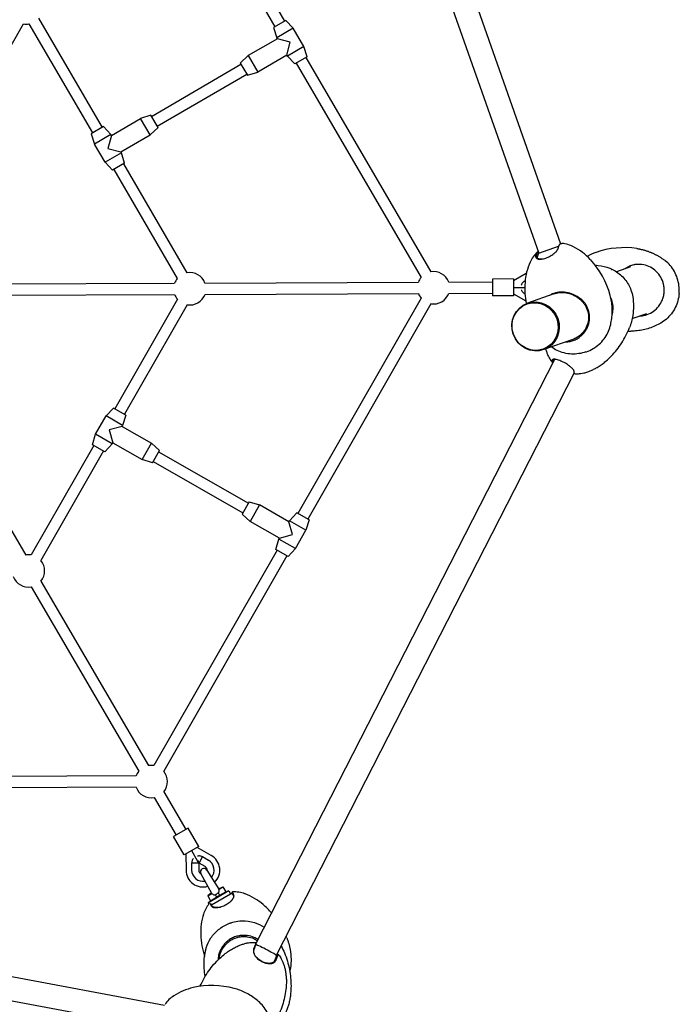
# Model space of a CAD drawing. Units: millimetres. Extents: x -2634 to 2634, y -2880 to 2506.
# Drawn here: x 220 to 1157, y -1015 to 384 of the extents above; entities that cross this region are included whole.
import ezdxf

# ---------------------------------------------------------------- set-up
doc = ezdxf.new("R2010")
doc.units = ezdxf.units.MM
doc.header["$LTSCALE"] = 70
doc.layers.add('SW_Toestellen', color=2, linetype='Continuous')

msp = doc.modelspace()

# ---------------------------------------------------------------- linework, layer by layer
at = {"layer": 'SW_Toestellen'}
for p, q in [((695.3, 899.2), (988.8, 66)), ((667.3, 877.3), (957.8, 52.5)), ((418.9, 687.1), (596.5, 382.5)), ((405.1, 679.1), (582.7, 374.5)), ((61.5, 91.5), (225.5, 378.3)), ((233.2, 378.3), (323.5, 223.4)), ((247, 386.4), (337.4, 231.4)), ((598.2, 383.5), (581, 373.5)), ((598.2, 383.5), (608.8, 372.3)), ((581, 373.5), (585.5, 358.7)), ((608.8, 372.3), (585.5, 358.7)), ((623.9, 346.4), (608.8, 372.3)), ((586.3, 357.4), (544.8, 333.3)), ((586.3, 357.4), (585.5, 358.7)), ((604.7, 352.6), (586.3, 357.4)), ((599.9, 334.1), (604.7, 352.6)), ((623.9, 346.4), (600.6, 332.8)), ((628.5, 331.7), (623.9, 346.4)), ((533.6, 322.7), (544.8, 333.3)), ((533.6, 322.7), (543.7, 305.4)), ((544.8, 333.3), (558.4, 309.9)), ((599.9, 334.1), (558.4, 309.9)), ((600.6, 332.8), (599.9, 334.1)), ((611.2, 321.6), (600.6, 332.8)), ((628.5, 331.7), (611.2, 321.6)), ((612.9, 322.6), (790.5, 18)), ((626.7, 330.7), (804.3, 26.1)), ((407.6, 246.9), (534.6, 321)), ((543.7, 305.4), (558.4, 309.9)), ((415.7, 233.1), (542.7, 307.1)), ((350.4, 219.9), (391.9, 244.1)), ((406.6, 248.6), (391.9, 244.1)), ((405.5, 220.8), (391.9, 244.1)), ((416.7, 231.4), (406.6, 248.6)), ((339.1, 232.4), (321.8, 222.4)), ((339.1, 232.4), (349.7, 221.2)), ((416.7, 231.4), (405.5, 220.8)), ((321.8, 222.4), (326.3, 207.6)), ((349.7, 221.2), (326.3, 207.6)), ((350.4, 219.9), (345.6, 201.5)), ((350.4, 219.9), (349.7, 221.2)), ((364, 196.6), (405.5, 220.8)), ((341.4, 181.7), (326.3, 207.6)), ((345.6, 201.5), (364, 196.6)), ((364.8, 195.3), (364, 196.6)), ((364.8, 195.3), (341.4, 181.7)), ((369.3, 180.6), (364.8, 195.3)), ((352, 170.5), (341.4, 181.7)), ((369.3, 180.6), (352, 170.5)), ((353.8, 171.5), (444.1, 16.6)), ((367.6, 179.6), (457.9, 24.6)), ((957.8, 52.5), (985.8, 62.4)), ((986.6, 63.8), (987.2, 64.7)), ((1088, 33.1), (1068.2, 26.1)), ((921.9, 15.9), (891.9, 15.8)), ((891.9, 15.8), (892, -8.2)), ((921.9, 15.9), (922, -8.1)), ((940, 23.7), (922, 13.2)), ((110, 8.5), (440.3, 9.9)), ((483.4, 10.1), (786.7, 11.4)), ((829.8, 11.5), (892, 11.8)), ((922, 3.9), (937.9, 4)), ((938.4, 13.5), (937.5, 13)), ((938.2, 11.8), (937.5, 13)), ((110, -7.5), (440.3, -6.1)), ((444.2, -12.8), (355.2, -168.5)), ((483.5, -5.9), (786.8, -4.6)), ((790.6, -11.3), (615.6, -317.4)), ((829.9, -4.5), (892, -4.2)), ((922, -8.1), (892, -8.2)), ((922, -5.3), (939.2, -15.1)), ((938.1, -4.2), (937.6, -5)), ((937.6, -5), (938.1, -5.3)), ((979.2, -5.2), (941.6, -18.5)), ((1157.2, -4.6), (1157.2, -3.6)), ((458.1, -20.7), (369.1, -176.4)), ((804.5, -19.2), (629.5, -325.3)), ((941.8, -19.5), (941.3, -19.6)), ((1090.5, -40.2), (1111.2, -32.9)), ((1006.3, -69.9), (964.8, -84.5)), ((964.4, -83.6), (963.8, -83.8)), ((62.3, -91), (228.7, -376.4)), ((1024.6, -87.8), (1025.6, -87.5)), ((556, -928), (980.5, -98.2)), ((978.1, -102.7), (978, -102.7)), ((585, -945.2), (1008.2, -117.9)), ((1008.4, -118.1), (1007.8, -117.1)), ((353.5, -167.5), (343, -178.8)), ((370.8, -177.4), (353.5, -167.5)), ((328.1, -204.8), (343, -178.8)), ((366.4, -192.2), (343, -178.8)), ((370.8, -177.4), (366.4, -192.2)), ((365.7, -193.5), (347.3, -198.5)), ((365.7, -193.5), (366.4, -192.2)), ((365.7, -193.5), (407.4, -217.3)), ((323.7, -219.6), (328.1, -204.8)), ((351.5, -218.2), (328.1, -204.8)), ((347.3, -198.5), (352.3, -216.9)), ((325.4, -220.6), (236.4, -376.3)), ((341.1, -229.5), (323.7, -219.6)), ((341.1, -229.5), (351.5, -218.2)), ((351.5, -218.2), (352.3, -216.9)), ((352.3, -216.9), (394, -240.8)), ((394, -240.8), (407.4, -217.3)), ((418.6, -227.8), (407.4, -217.3)), ((339.3, -228.5), (250.3, -384.3)), ((408.7, -245.2), (418.6, -227.8)), ((417.6, -229.5), (545.3, -302.5)), ((408.7, -245.2), (394, -240.8)), ((409.7, -243.4), (537.3, -316.4)), ((546.3, -300.8), (536.3, -318.1)), ((546.3, -300.8), (561, -305.2)), ((561, -305.2), (547.6, -328.6)), ((602.7, -329), (561, -305.2)), ((536.3, -318.1), (547.6, -328.6)), ((613.9, -316.4), (603.4, -327.7)), ((631.3, -326.3), (613.9, -316.4)), ((589.3, -352.4), (547.6, -328.6)), ((602.7, -329), (603.4, -327.7)), ((607.7, -347.4), (602.7, -329)), ((626.9, -341.1), (603.4, -327.7)), ((631.3, -326.3), (626.9, -341.1)), ((589.3, -352.4), (607.7, -347.4)), ((612, -367.1), (626.9, -341.1)), ((584.1, -368.5), (588.5, -353.7)), ((588.5, -353.7), (589.3, -352.4)), ((612, -367.1), (588.5, -353.7)), ((585.9, -369.5), (410.9, -675.6)), ((599.8, -377.4), (424.8, -683.5)), ((601.5, -378.4), (584.1, -368.5)), ((601.5, -378.4), (612, -367.1)), ((250.4, -413.6), (403.2, -675.6)), ((236.6, -421.7), (389.4, -683.7)), ((385.5, -690.4), (32.9, -691.9)), ((385.6, -706.4), (33, -707.9)), ((424.9, -712.9), (456.2, -766.6)), ((411.1, -720.9), (442.4, -774.6)), ((459.7, -764.5), (438.9, -776.6)), ((474.8, -790.5), (459.7, -764.5)), ((454, -802.5), (438.9, -776.6)), ((474.8, -790.5), (454, -802.5)), ((464.4, -796.5), (472.5, -810.3)), ((492.4, -803.3), (472.4, -791.9)), ((456.4, -801.2), (456.5, -824.3)), ((472.5, -810.3), (472.5, -811)), ((473, -810.7), (472.5, -810.3)), ((472.5, -811), (474.5, -814.5)), ((473, -810.7), (475.1, -814.1)), ((475.1, -814.1), (480, -805.4)), ((488.5, -810.3), (480, -805.4)), ((474.5, -814.5), (464.5, -814.5)), ((464.5, -814.5), (464.5, -824.2)), ((474.5, -814.5), (474.5, -824.2)), ((483.5, -818.9), (475.1, -814.1)), ((486.3, -824.1), (503.1, -851.3)), ((493.1, -857.2), (477.6, -829.2)), ((488.3, -870), (516.6, -853.5)), ((502.6, -850.6), (508.9, -848.1)), ((503.1, -851.5), (508.9, -848.1)), ((508.9, -848.1), (513, -855)), ((516.6, -853.5), (517.2, -853.7)), ((426.1, -1016.5), (-433.4, -855.8)), ((492.7, -856.4), (487.3, -860.7)), ((487.3, -860.7), (493.2, -857.3)), ((487.3, -860.7), (491.4, -867.6)), ((517.2, -853.7), (488.1, -870.6)), ((491.4, -867.6), (499.9, -862.6)), ((492.8, -873.6), (519.7, -857.9)), ((498.5, -864), (498.3, -863.6)), ((499.6, -858.4), (501, -857.6)), ((501.3, -861.8), (499.9, -862.6)), ((501.3, -861.8), (503, -860.8)), ((504.5, -859.9), (503, -860.8)), ((504.5, -859.9), (513, -855)), ((506.3, -859.5), (506.1, -859)), ((517.2, -853.7), (519.7, -857.9)), ((521.8, -856.2), (522.4, -855.2)), ((488.3, -870), (488.1, -870.6)), ((488.1, -870.6), (489.1, -872.3)), ((431.1, -1051.8), (-437.2, -889.4)), ((555.5, -927.1), (556, -928.2)), ((504, -948.1), (503.6, -950.3)), ((585.9, -943.4), (587, -943.3))]:
    msp.add_line(p, q, dxfattribs=at)
for centre, radius, start, end in [((229.2, 401), 23, 260.5985, 279.8897), ((987.1, 22), 44.5, 63.0664, 85.5581), ((969.1, -13.4), 84.2, 42.7084, 63.0664), ((1079.4, -61.8), 122.3, 81.6622, 109.2543), ((986, 21.6), 44.5, 133.2536, 155.7453), ((985.1, 26), 38, 135.7282, 136.9062), ((1066.8, -25.9), 84.2, 109.2489, 118.5258), ((941.2, -39.3), 122.3, 15.1217, 42.7138), ((1022.2, 5.3), 84.2, 155.7453, 176.1034), ((461.9, 2), 23, 140.5985, 159.8897), ((461.9, 2), 23, 20.5985, 99.8897), ((808.3, 3.4), 23, 140.5985, 159.8897), ((808.3, 3.4), 23, 20.5985, 99.8897), ((1060.2, 2.7), 122.3, 176.098, 190.2651), ((461.9, 2), 23, 200.5985, 219.8897), ((461.9, 2), 23, 260.5985, 339.8897), ((808.3, 3.4), 23, 200.5985, 219.8897), ((808.3, 3.4), 23, 260.5985, 339.8897), ((1156.7, -3.6), 0.5, 355.9464, 356.4617), ((1156.7, -4.6), 0.5, 355.4311, 355.9464), ((1088.3, 64), 122.3, 268.2626, 270.2306), ((1024.5, -87.3), 0.5, 288.8906, 289.4059), ((1025.4, -87), 0.5, 289.4059, 289.9211), ((232.6, -399), 23, 80.5985, 99.8897), ((232.6, -399), 23, 320.5985, 39.8897), ((232.6, -399), 23, 200.5985, 279.8897), ((407.1, -698.3), 23, 140.5985, 159.8897), ((407.1, -698.3), 23, 80.5985, 99.8897), ((407.1, -698.3), 23, 320.5985, 39.8897), ((407.1, -698.3), 23, 200.5985, 279.8897), ((480.5, -824.1), 16, 319.602, 60.2441), ((480.5, -824.1), 24, 313.516, 60.2441), ((480.5, -824.1), 24, 180.2441, 286.9722), ((480.5, -824.1), 16, 180.2441, 280.8863), ((480.5, -824.1), 6, 180.2441, 243.6436), ((482, -826.7), 5, 120.2441, 208.8142), ((482, -826.7), 5, 31.674, 120.2441), ((480.5, -824.1), 6, 356.8446, 60.2441), ((522.3, -895.9), 38, 89.624, 93.9217), ((524.8, -899.6), 44.5, 69.607, 93.1345), ((511, -936.8), 84.2, 49.2489, 69.607), ((523.7, -900.2), 44.5, 141.1885, 162.2858), ((486.2, -965.7), 122.3, 41.3214, 49.2543), ((561.6, -912.2), 84.2, 162.2858, 182.6439), ((599.6, -910.5), 122.3, 182.6385, 197.3178), ((486.2, -965.7), 122.3, 21.6622, 22.8537), ((554.5, -967.8), 38, 36.4096, 36.6472), ((485.1, -1073.3), 84.2, 102.7084, 123.0664), ((493.5, -1110.5), 122.3, 75.1217, 102.7138), ((463.4, -1040.1), 44.5, 123.0664, 145.5581)]:
    msp.add_arc(centre, radius, start, end, dxfattribs=at)
for centre, major_axis, ratio, start_param, end_param in [((969.8, 20.6), (-11.3, 32.1), 0.278977, 0.14422, 0.523599), ((970.8, 52.2), (-14.8, -8.1), 0.480149, 5.959528, 6.120712), ((953.1, -51.5), (-11.3, 32.1), 0.96012, 3.141593, 6.283185), ((1033.5, -27.9), (53.2, -25.3), 0.155016, 0.011755, 0.011855), ((994.8, -70.5), (-15.4, -30.4), 0.152237, 5.952683, 6.212344), ((527.6, -920.9), (-42.2, -13.9), 0.012795, 6.27463, 6.27616), ((570, -937.5), (15, -7.7), 0.032544, 0.065866, 2.832027), ((569.5, -975.5), (15.6, 30.3), 0.063523, 5.551088, 6.25169), ((540.5, -960.2), (55.9, 18.4), 0.012795, 0.000959, 0.000967), ((528.8, -1016.3), (-52, 27.6), 0.207776, 0.015913, 0.016049)]:
    msp.add_ellipse(centre, major_axis=major_axis, ratio=ratio, start_param=start_param, end_param=end_param, dxfattribs=at)
for centre, major_axis, ratio in [((953.2, -51.5), (-11.6, 33), 0.960298), ((952.5, -51.7), (11.3, -32.1), 0.96012)]:
    msp.add_ellipse(centre, major_axis=major_axis, ratio=ratio, dxfattribs=at)
for points, knots in [([(978.9, 51.7), (979.2, 51.9), (979.5, 52.1), (980.4, 52.8), (980.9, 53.3), (982, 54.3), (982.5, 54.8), (983.3, 55.9), (983.7, 56.4), (984.4, 57.4), (984.7, 57.9), (985.2, 58.8), (985.4, 59.3), (985.6, 60), (985.6, 60.2), (985.6, 60.4)], [-5.202601, -5.202601, -5.202601, -5.202601, -5.091104, -5.091104, -4.837543, -4.837543, -4.583982, -4.583982, -4.330421, -4.330421, -4.07686, -4.07686, -3.823299, -3.823299, -3.70203, -3.70203, -3.70203, -3.70203]), ([(985, 59.5), (985, 59.3), (984.9, 59.1), (984.7, 58.5), (984.6, 58.1), (984.1, 57.2), (983.8, 56.7), (983.2, 55.8), (982.8, 55.3), (982.4, 54.8), (982.3, 54.7), (982.3, 54.6)], [3.7020304, 3.7020304, 3.7020304, 3.7020304, 3.8232987, 3.8232987, 4.0768598, 4.0768598, 4.3304209, 4.3304209, 4.5839819, 4.5839819, 4.6143284, 4.6143284, 4.6143284, 4.6143284]), ([(986.6, 63.8), (986.4, 63.5), (986.2, 63.2), (985.7, 62.3), (985.5, 61.6), (985.2, 60.4), (985.1, 59.9), (985, 59.5)], [2.604831, 2.604831, 2.604831, 2.604831, 2.895862, 2.895862, 3.44584, 3.44584, 3.70203, 3.70203, 3.70203, 3.70203]), ([(985.6, 60.4), (985.7, 60.8), (985.8, 61.2), (986.1, 62.4), (986.4, 63.2), (987, 64.4), (987.4, 64.9), (988.2, 65.7), (988.6, 66), (989.6, 66.3), (990.1, 66.4), (990.6, 66.3)], [-3.70203, -3.70203, -3.70203, -3.70203, -3.44584, -3.44584, -2.895862, -2.895862, -2.345883, -2.345883, -1.795904, -1.795904, -1.299756, -1.299756, -1.299756, -1.299756]), ([(953.3, 49), (953.3, 48.8), (953.2, 48.6), (953.2, 48.1), (953.2, 47.8), (953.3, 47.1), (953.4, 46.8), (953.7, 46.3), (953.9, 46), (954.3, 45.5), (954.5, 45.3), (955.1, 44.9), (955.5, 44.8), (956.2, 44.5), (956.6, 44.4), (957.2, 44.2), (957.4, 44.2), (957.6, 44.1)], [-9.229289, -9.229289, -9.229289, -9.229289, -9.126094, -9.126094, -8.910391, -8.910391, -8.694689, -8.694689, -8.478987, -8.478987, -8.263285, -8.263285, -8.047583, -8.047583, -7.831881, -7.831881, -7.728719, -7.728719, -7.728719, -7.728719]), ([(957, 54.8), (956.9, 54.8), (956.8, 54.8), (956.3, 54.6), (955.8, 54.3), (955, 53.5), (954.7, 53), (954, 51.8), (953.8, 51.1), (953.5, 49.8), (953.4, 49.4), (953.3, 49)], [-11.225912, -11.225912, -11.225912, -11.225912, -11.119586, -11.119586, -10.576126, -10.576126, -10.032665, -10.032665, -9.489205, -9.489205, -9.229289, -9.229289, -9.229289, -9.229289]), ([(958.6, 44.2), (958.4, 44.3), (958.2, 44.3), (957.6, 44.4), (957.2, 44.6), (956.5, 44.8), (956.2, 45), (955.7, 45.3), (955.4, 45.5), (955, 46), (954.8, 46.2), (954.6, 46.8), (954.5, 47), (954.4, 47.6), (954.4, 48), (954.4, 48.4), (954.4, 48.6), (954.5, 48.8)], [7.728719, 7.728719, 7.728719, 7.728719, 7.831881, 7.831881, 8.047583, 8.047583, 8.263285, 8.263285, 8.478987, 8.478987, 8.694689, 8.694689, 8.910391, 8.910391, 9.126094, 9.126094, 9.229289, 9.229289, 9.229289, 9.229289]), ([(954.5, 48.8), (954.6, 49.2), (954.6, 49.6), (955, 50.8), (955.2, 51.5), (955.8, 52.7), (956.2, 53.2), (956.8, 53.8), (957, 54), (957.3, 54.2)], [9.229289, 9.229289, 9.229289, 9.229289, 9.489205, 9.489205, 10.032665, 10.032665, 10.576126, 10.576126, 10.879711, 10.879711, 10.879711, 10.879711]), ([(957.6, 44.1), (958, 44.1), (958.4, 44.1), (959.6, 44), (960.5, 44), (962.5, 44.3), (963.5, 44.5), (965.7, 45), (966.8, 45.3), (969, 46.1), (970.1, 46.6), (972.3, 47.6), (973.4, 48.1), (975.6, 49.3), (976.6, 50), (978, 51), (978.5, 51.3), (978.9, 51.7)], [-7.728719, -7.728719, -7.728719, -7.728719, -7.555043, -7.555043, -7.191915, -7.191915, -6.828786, -6.828786, -6.465657, -6.465657, -6.102528, -6.102528, -5.7394, -5.7394, -5.376271, -5.376271, -5.202601, -5.202601, -5.202601, -5.202601]), ([(962.1, 44.2), (961.3, 44.1), (960.4, 44.1), (959.3, 44.2), (958.9, 44.2), (958.6, 44.2)], [7.2045368, 7.2045368, 7.2045368, 7.2045368, 7.5550433, 7.5550433, 7.7287188, 7.7287188, 7.7287188, 7.7287188]), ([(1037.9, 35.5), (1039.3, 35.5), (1040.7, 35.4), (1047.8, 34.8), (1053.4, 33.4), (1061.3, 30.1), (1063.9, 28.8), (1071.6, 24.1), (1076.2, 20), (1083.8, 10.9), (1086.8, 5.7), (1089.9, -2.9), (1090.8, -6.1), (1091.3, -9.4)], [2.761423, 2.761423, 2.761423, 2.761423, 3.182473, 3.182473, 4.881912, 4.881912, 5.757549, 5.757549, 7.565006, 7.565006, 9.31968, 9.31968, 10.304328, 10.304328, 10.304328, 10.304328]), ([(1060.5, 29.6), (1060.5, 29.6), (1060.5, 29.6), (1060.5, 29.6), (1060.5, 29.6), (1060.5, 29.6), (1060.6, 29.6), (1060.6, 29.5), (1060.6, 29.5), (1060.7, 29.5), (1060.7, 29.5), (1060.8, 29.5), (1060.8, 29.4), (1060.9, 29.4), (1060.9, 29.4), (1061, 29.4), (1061, 29.4), (1061, 29.3), (1061, 29.3), (1061.1, 29.3), (1061.1, 29.3), (1061.1, 29.3), (1061.1, 29.3), (1061.1, 29.3)], [0.702302, 0.702302, 0.702302, 0.702302, 0.7969, 0.7969, 0.9347, 0.9347, 1.112921, 1.112921, 1.333602, 1.333602, 1.586558, 1.586558, 1.855761, 1.855761, 2.125224, 2.125224, 2.377372, 2.377372, 2.590003, 2.590003, 2.746942, 2.746942, 2.748724, 2.748724, 2.748724, 2.748724]), ([(1095.5, 36.5), (1095.4, 36.5), (1095, 36.4), (1093.8, 36.2), (1093.3, 36.1), (1091.6, 35.8), (1090.6, 35.5), (1087.2, 34.3), (1085, 33.2), (1082.9, 31.9)], [0, 0, 0, 0, 0.046255, 0.046255, 0.0898894, 0.0898894, 0.1749328, 0.1749328, 0.3677487, 0.3677487, 0.3677487, 0.3677487]), ([(1135, 8.6), (1134.6, 10.3), (1134, 12), (1132.1, 16.9), (1130.4, 19.9), (1126.1, 25.4), (1123.6, 27.8), (1118, 31.8), (1115, 33.4), (1108.5, 35.7), (1105.2, 36.4), (1100.1, 36.7), (1098.5, 36.7), (1096.4, 36.6), (1095.9, 36.5), (1095.5, 36.5)], [-5.299457, -5.299457, -5.299457, -5.299457, -4.772133, -4.772133, -3.753216, -3.753216, -2.7343, -2.7343, -1.715383, -1.715383, -0.696466, -0.696466, -0.187008, -0.187008, -0.058698, -0.058698, -0.058698, -0.058698]), ([(1157.2, -3.6), (1157.4, -0.2), (1157.3, 3.2), (1156.5, 10.1), (1155.7, 13.6), (1153.5, 20.3), (1152.1, 23.6), (1148.7, 29.7), (1146.7, 32.5), (1142.3, 37.6), (1139.9, 39.9), (1137.4, 41.9)], [0, 0, 0, 0, 0.1980177, 0.1980177, 0.3960353, 0.3960353, 0.594053, 0.594053, 0.7920707, 0.7920707, 0.9900883, 0.9900883, 0.9900883, 0.9900883]), ([(937.5, 13), (936.8, 12.5), (936.1, 12), (935, 10.9), (934.6, 10.4), (933.8, 9.3), (933.5, 8.8), (933.2, 8), (933, 7.6), (932.9, 7.3)], [-1.5975123, -1.5975123, -1.5975123, -1.5975123, -1.3404614, -1.3404614, -1.1478896, -1.1478896, -0.9553177, -0.9553177, -0.8186721, -0.8186721, -0.8186721, -0.8186721]), ([(933, 0.6), (933.1, 0.3), (933.2, 0), (933.6, -0.8), (933.9, -1.4), (934.6, -2.5), (935.1, -3), (936.1, -4), (936.8, -4.6), (937.6, -5)], [5.0569218, 5.0569218, 5.0569218, 5.0569218, 5.1935674, 5.1935674, 5.3861392, 5.3861392, 5.5787111, 5.5787111, 5.835762, 5.835762, 5.835762, 5.835762]), ([(1133.4, -13.5), (1133.6, -13), (1133.8, -12.5), (1134.3, -11), (1134.6, -10), (1135.2, -7.9), (1135.4, -6.9), (1135.7, -4.7), (1135.8, -3.7), (1136, -1.5), (1136, -0.4), (1136, 1.7), (1135.9, 2.8), (1135.7, 4.9), (1135.5, 6), (1135.2, 7.6), (1135.1, 8.1), (1135, 8.6)], [-7.50242, -7.50242, -7.50242, -7.50242, -7.350966, -7.350966, -7.03429, -7.03429, -6.717614, -6.717614, -6.400938, -6.400938, -6.084263, -6.084263, -5.767587, -5.767587, -5.450911, -5.450911, -5.299457, -5.299457, -5.299457, -5.299457]), ([(1014, -10.3), (1011.8, -8.6), (1009.3, -7.2), (1003.6, -4.7), (1000.2, -3.7), (993.3, -2.6), (989.8, -2.5), (983.1, -3.3), (979.8, -4.1), (975.4, -6), (974.1, -6.7), (972.8, -7.5)], [-8.721891, -8.721891, -8.721891, -8.721891, -7.884223, -7.884223, -6.84386, -6.84386, -5.820489, -5.820489, -4.802073, -4.802073, -4.328367, -4.328367, -4.328367, -4.328367]), ([(979.2, -5.2), (981.6, -4.4), (984.1, -3.8), (989.9, -3.1), (993.3, -3.2), (1000, -4.3), (1003.3, -5.3), (1008.8, -7.7), (1011.1, -9.1), (1013.3, -10.6)], [5.024499, 5.024499, 5.024499, 5.024499, 5.820489, 5.820489, 6.84386, 6.84386, 7.884223, 7.884223, 8.686044, 8.686044, 8.686044, 8.686044]), ([(1013.3, -10.6), (1016.2, -12.6), (1018.7, -14.8), (1021.8, -18.6), (1022.7, -19.9), (1024.4, -22.7), (1025.1, -24.1), (1027.1, -28.6), (1027.9, -31.8), (1028.6, -38.2), (1028.5, -41.5), (1027.3, -47.8), (1026.2, -50.9), (1023.2, -56.7), (1021.3, -59.3), (1017.9, -62.9), (1016.7, -64), (1015.3, -65)], [-1.339464, -1.339464, -1.339464, -1.339464, -0.32245, -0.32245, 0.187008, 0.187008, 0.696466, 0.696466, 1.715383, 1.715383, 2.7343, 2.7343, 3.753216, 3.753216, 4.772133, 4.772133, 5.299457, 5.299457, 5.299457, 5.299457]), ([(1024.2, -19.7), (1024.1, -19.6), (1023.9, -19.3), (1023.2, -18.3), (1022.8, -17.8), (1021.7, -16.5), (1021, -15.7), (1018.3, -13.1), (1016.3, -11.6), (1014, -10.3)], [0, 0, 0, 0, 0.046255, 0.046255, 0.0898894, 0.0898894, 0.1749328, 0.1749328, 0.3677487, 0.3677487, 0.3677487, 0.3677487]), ([(1059.4, -51.1), (1060.1, -48.3), (1060.7, -45.4), (1061.6, -39.5), (1061.9, -36.5), (1062.2, -30.6), (1062.2, -27.6), (1061.8, -21.7), (1061.5, -18.8), (1060.6, -13), (1060, -10.2), (1059.2, -7.4)], [0, 0, 0, 0, 0.2, 0.2, 0.4, 0.4, 0.6, 0.6, 0.8, 0.8, 1, 1, 1, 1]), ([(1061.9, -35.6), (1062.7, -32.8), (1063.2, -30), (1063.5, -24.1), (1063.3, -21), (1062.1, -15.2), (1061.1, -12.4), (1059.8, -9.8)], [-11.426963, -11.426963, -11.426963, -11.426963, -10.572921, -10.572921, -9.680816, -9.680816, -8.813035, -8.813035, -8.813035, -8.813035]), ([(1091.3, -9.4), (1092.7, -18.2), (1092.7, -27.3), (1090.4, -41.9), (1088.8, -47.6), (1086.7, -53.1)], [0, 0, 0, 0, 2.676659, 2.676659, 4.440853, 4.440853, 4.440853, 4.440853]), ([(1100.5, -36.7), (1102.6, -36.7), (1104.7, -36.4), (1110.1, -35.3), (1113.4, -34.1), (1119.5, -30.9), (1122.3, -28.9), (1127.3, -24.1), (1129.4, -21.3), (1132, -16.8), (1132.8, -15.2), (1133.4, -13.5)], [-11.719559, -11.719559, -11.719559, -11.719559, -11.084592, -11.084592, -10.065676, -10.065676, -9.046759, -9.046759, -8.027843, -8.027843, -7.50242, -7.50242, -7.50242, -7.50242]), ([(1157.2, -4.6), (1156.9, -8), (1156.3, -11.4), (1154.5, -18.1), (1153.2, -21.4), (1150.1, -27.8), (1148.3, -30.8), (1144, -36.4), (1141.6, -38.9), (1136.6, -43.3), (1133.8, -45.2), (1131.1, -46.8)], [0, 0, 0, 0, 0.1980177, 0.1980177, 0.3960353, 0.3960353, 0.594053, 0.594053, 0.7920707, 0.7920707, 0.9900883, 0.9900883, 0.9900883, 0.9900883]), ([(1016.1, -66.4), (1017.5, -65.3), (1018.8, -64.2), (1022.4, -60.5), (1024.4, -57.7), (1027.6, -51.7), (1028.7, -48.5), (1030, -41.8), (1030.1, -38.4), (1029.4, -31.7), (1028.5, -28.4), (1026.5, -23.8), (1025.7, -22.2), (1024.6, -20.4), (1024.4, -20.1), (1024.2, -19.7)], [-5.299457, -5.299457, -5.299457, -5.299457, -4.772133, -4.772133, -3.753216, -3.753216, -2.7343, -2.7343, -1.715383, -1.715383, -0.696466, -0.696466, -0.187008, -0.187008, -0.058698, -0.058698, -0.058698, -0.058698]), ([(1025.6, -87.5), (1028.7, -86.3), (1031.9, -84.9), (1037.9, -81.3), (1040.8, -79.3), (1046.1, -74.6), (1048.5, -72), (1052.7, -66.4), (1054.5, -63.4), (1057.5, -57.4), (1058.6, -54.2), (1059.4, -51.1)], [0, 0, 0, 0, 0.1980177, 0.1980177, 0.3960353, 0.3960353, 0.594053, 0.594053, 0.7920707, 0.7920707, 0.9900883, 0.9900883, 0.9900883, 0.9900883]), ([(1053.2, -100.8), (1055.9, -98.5), (1058.5, -96.1), (1063.6, -90.7), (1066.2, -87.8), (1071, -81.7), (1073.4, -78.4), (1077.8, -71.6), (1079.8, -68.1), (1083.5, -60.7), (1085.2, -56.9), (1086.7, -53.1)], [3.22865491, 3.22865491, 3.22865491, 3.22865491, 3.24453678, 3.24453678, 3.26041865, 3.26041865, 3.27630052, 3.27630052, 3.2921824, 3.2921824, 3.30806427, 3.30806427, 3.30806427, 3.30806427]), ([(1131.1, -46.8), (1128.5, -48.3), (1125.9, -49.6), (1120.4, -52), (1117.6, -53.1), (1112, -55), (1109.1, -55.7), (1103.4, -57), (1100.5, -57.4), (1094.6, -58.1), (1091.7, -58.2), (1088.8, -58.3)], [0, 0, 0, 0, 0.2, 0.2, 0.4, 0.4, 0.6, 0.6, 0.8, 0.8, 1, 1, 1, 1]), ([(996.2, -73.4), (996.6, -73.4), (997.1, -73.4), (998.6, -73.3), (999.6, -73.2), (1001.6, -72.9), (1002.7, -72.7), (1004.7, -72.2), (1005.6, -71.9), (1007.6, -71.2), (1008.6, -70.8), (1010.4, -69.9), (1011.4, -69.5), (1013.2, -68.4), (1014.1, -67.9), (1015.3, -67), (1015.7, -66.7), (1016.1, -66.4)], [-7.491328, -7.491328, -7.491328, -7.491328, -7.350966, -7.350966, -7.03429, -7.03429, -6.717614, -6.717614, -6.400938, -6.400938, -6.084263, -6.084263, -5.767587, -5.767587, -5.450911, -5.450911, -5.299457, -5.299457, -5.299457, -5.299457]), ([(1015.3, -65), (1015, -65.3), (1014.6, -65.5), (1013.4, -66.4), (1012.5, -66.9), (1010.8, -67.9), (1009.9, -68.4), (1008.1, -69.2), (1007.2, -69.6), (1006.3, -69.9), (1006.3, -69.9), (1006.3, -69.9)], [5.299457, 5.299457, 5.299457, 5.299457, 5.450911, 5.450911, 5.767587, 5.767587, 6.084263, 6.084263, 6.400938, 6.400938, 6.40094, 6.40094, 6.40094, 6.40094]), ([(1024.6, -87.8), (1021.4, -88.9), (1018.1, -89.7), (1011.2, -90.7), (1007.6, -90.9), (1000.6, -90.6), (997, -90.1), (990.3, -88.4), (987, -87.2), (980.9, -84.3), (978.1, -82.6), (975.5, -80.7)], [0, 0, 0, 0, 0.1980177, 0.1980177, 0.3960353, 0.3960353, 0.594053, 0.594053, 0.7920707, 0.7920707, 0.9892454, 0.9892454, 0.9892454, 0.9892454]), ([(969, -88.2), (969.5, -89.8), (970.1, -91.3), (971.3, -93.9), (971.9, -95), (973.1, -97), (973.6, -97.8), (974.7, -99.4), (975.2, -100.1), (976.1, -101.3), (976.6, -101.9), (977, -102.4)], [0.3050242, 0.3050242, 0.3050242, 0.3050242, 0.3403113, 0.3403113, 0.3755985, 0.3755985, 0.4108856, 0.4108856, 0.4461727, 0.4461727, 0.4814599, 0.4814599, 0.4814599, 0.4814599]), ([(981.9, -98.4), (981.7, -98.3), (981.5, -98.3), (980.8, -98.2), (980.4, -98.2), (979.6, -98.1), (979.2, -98.2), (978.5, -98.2), (978.2, -98.3), (977.7, -98.5), (977.4, -98.6), (977, -98.9), (976.9, -99), (976.6, -99.4), (976.6, -99.6), (976.5, -99.9), (976.5, -100), (976.5, -100.1)], [-14.510454, -14.510454, -14.510454, -14.510454, -14.407292, -14.407292, -14.19159, -14.19159, -13.975888, -13.975888, -13.760185, -13.760185, -13.544483, -13.544483, -13.328781, -13.328781, -13.113079, -13.113079, -13.009884, -13.009884, -13.009884, -13.009884]), ([(976.5, -100.1), (976.5, -100.4), (976.5, -100.7), (976.6, -101.4), (976.7, -101.8), (977, -102.4), (977.2, -102.6), (977.6, -102.8), (977.8, -102.8), (978, -102.7)], [-13.009884, -13.009884, -13.009884, -13.009884, -12.749968, -12.749968, -12.206507, -12.206507, -11.663047, -11.663047, -11.356651, -11.356651, -11.356651, -11.356651]), ([(977.7, -100), (977.7, -99.9), (977.7, -99.8), (977.8, -99.5), (977.8, -99.3), (978.1, -99), (978.2, -98.8), (978.6, -98.6), (978.8, -98.5), (979.3, -98.3), (979.6, -98.3), (980.1, -98.2), (980.4, -98.2), (980.6, -98.2)], [13.009884, 13.009884, 13.009884, 13.009884, 13.113079, 13.113079, 13.328781, 13.328781, 13.544483, 13.544483, 13.760185, 13.760185, 13.975888, 13.975888, 14.12306, 14.12306, 14.12306, 14.12306]), ([(978.3, -102.4), (978.2, -102.3), (978.1, -102.2), (977.9, -101.7), (977.8, -101.3), (977.7, -100.6), (977.7, -100.3), (977.7, -100)], [11.932089, 11.932089, 11.932089, 11.932089, 12.206507, 12.206507, 12.749968, 12.749968, 13.009884, 13.009884, 13.009884, 13.009884]), ([(1002.7, -108.9), (1002.3, -108.5), (1001.9, -108.2), (1000.6, -107.2), (999.6, -106.5), (997.7, -105.2), (996.6, -104.5), (994.5, -103.3), (993.4, -102.7), (991.2, -101.6), (990.1, -101.1), (988, -100.2), (987, -99.8), (985, -99.1), (984.1, -98.8), (982.7, -98.5), (982.3, -98.4), (981.9, -98.4)], [-17.036572, -17.036572, -17.036572, -17.036572, -16.862902, -16.862902, -16.499773, -16.499773, -16.136644, -16.136644, -15.773516, -15.773516, -15.410387, -15.410387, -15.047258, -15.047258, -14.68413, -14.68413, -14.510454, -14.510454, -14.510454, -14.510454]), ([(1008, -116.1), (1008, -115.9), (1008, -115.8), (1007.9, -115.5), (1007.9, -115.3), (1007.8, -114.9), (1007.7, -114.7), (1007.5, -114.2), (1007.2, -113.8), (1006.7, -113), (1006.4, -112.6), (1005.7, -111.7), (1005.3, -111.3), (1004.4, -110.4), (1003.9, -109.9), (1003.2, -109.2), (1002.9, -109.1), (1002.7, -108.9)], [-18.506994, -18.506994, -18.506994, -18.506994, -18.387799, -18.387799, -18.263185, -18.263185, -18.138571, -18.138571, -17.889344, -17.889344, -17.640117, -17.640117, -17.390889, -17.390889, -17.141662, -17.141662, -17.036572, -17.036572, -17.036572, -17.036572]), ([(1027.6, -116), (1029, -115.5), (1030.5, -114.9), (1033.6, -113.5), (1035.2, -112.7), (1038.6, -111), (1040.4, -110), (1043.9, -107.8), (1045.8, -106.6), (1049.5, -103.9), (1051.4, -102.4), (1053.2, -100.8)], [3.14600179, 3.14600179, 3.14600179, 3.14600179, 3.16253594, 3.16253594, 3.17907009, 3.17907009, 3.19560424, 3.19560424, 3.21213839, 3.21213839, 3.22867253, 3.22867253, 3.22867253, 3.22867253]), ([(1006.8, -113.1), (1006.9, -113.3), (1007, -113.5), (1007.1, -113.8), (1007.2, -114), (1007.3, -114.3), (1007.4, -114.5), (1007.4, -114.8), (1007.4, -115), (1007.4, -115.1)], [18.0173426, 18.0173426, 18.0173426, 18.0173426, 18.1385713, 18.1385713, 18.2631849, 18.2631849, 18.3877985, 18.3877985, 18.5069942, 18.5069942, 18.5069942, 18.5069942]), ([(1007.4, -115.1), (1007.4, -115.2), (1007.4, -115.2), (1007.4, -115.4), (1007.4, -115.5), (1007.4, -115.9), (1007.5, -116.2), (1007.6, -116.6), (1007.7, -116.8), (1007.7, -117), (1007.8, -117), (1007.8, -117.1)], [-0.1087124, -0.1087124, -0.1087124, -0.1087124, 0.0084734, 0.0084734, 0.1459681, 0.1459681, 0.4209574, 0.4209574, 0.6959468, 0.6959468, 0.7405558, 0.7405558, 0.7405558, 0.7405558]), ([(1009.2, -118.7), (1009.1, -118.7), (1009.1, -118.6), (1008.7, -118.5), (1008.5, -118.3), (1008.2, -117.9), (1008.2, -117.7), (1008.1, -117.2), (1008, -116.9), (1008, -116.5), (1008, -116.4), (1008, -116.2), (1008, -116.2), (1008, -116.1)], [-1.425098, -1.425098, -1.425098, -1.425098, -1.245925, -1.245925, -0.695947, -0.695947, -0.420957, -0.420957, -0.145968, -0.145968, -0.008473, -0.008473, 0.108712, 0.108712, 0.108712, 0.108712]), ([(1009.2, -118.7), (1009.9, -118.7), (1010.7, -118.7), (1012.3, -118.8), (1013.2, -118.8), (1015.2, -118.7), (1016.4, -118.6), (1018.9, -118.3), (1020.4, -118), (1023.6, -117.3), (1025.5, -116.8), (1027.6, -116)], [2.9253999, 2.9253999, 2.9253999, 2.9253999, 2.9695202, 2.9695202, 3.0136406, 3.0136406, 3.057761, 3.057761, 3.1018814, 3.1018814, 3.1460018, 3.1460018, 3.1460018, 3.1460018]), ([(467, -807.6), (466.8, -807.9), (466.6, -808.2), (466.1, -808.9), (465.7, -809.5), (465.2, -810.6), (465, -811.3), (464.6, -812.7), (464.5, -813.6), (464.5, -814.5)], [5.0569218, 5.0569218, 5.0569218, 5.0569218, 5.1935674, 5.1935674, 5.3861392, 5.3861392, 5.5787111, 5.5787111, 5.835762, 5.835762, 5.835762, 5.835762]), ([(480, -805.4), (479.2, -805), (478.4, -804.7), (477, -804.3), (476.3, -804.1), (475, -804), (474.4, -804.1), (473.5, -804.2), (473.1, -804.2), (472.8, -804.3)], [-1.5975123, -1.5975123, -1.5975123, -1.5975123, -1.3404614, -1.3404614, -1.1478896, -1.1478896, -0.9553177, -0.9553177, -0.8186721, -0.8186721, -0.8186721, -0.8186721]), ([(502.3, -856.7), (502.3, -856.6), (502.4, -856.6), (502.8, -856.1), (503.1, -855.6), (503.5, -854.5), (503.6, -854), (503.5, -852.9), (503.4, -852.2), (503.1, -851.5)], [-0.7834665, -0.7834665, -0.7834665, -0.7834665, -0.7568122, -0.7568122, -0.4957388, -0.4957388, -0.2402566, -0.2402566, 0, 0, 0, 0]), ([(493.2, -857.3), (493.6, -857.8), (494, -858.2), (495, -858.8), (495.5, -859.1), (496.6, -859.3), (497.2, -859.3), (497.9, -859.1), (498, -859.1), (498.1, -859.1)], [-0.7379777, -0.7379777, -0.7379777, -0.7379777, -0.5518199, -0.5518199, -0.380192, -0.380192, -0.1930089, -0.1930089, -0.1656282, -0.1656282, -0.1656282, -0.1656282]), ([(500.3, -877.4), (500.7, -877.4), (501.2, -877.3), (502.8, -877.1), (503.9, -876.9), (506.1, -876.3), (507.2, -875.9), (509.5, -875), (510.6, -874.5), (512.8, -873.5), (513.9, -872.9), (515.9, -871.6), (516.9, -871), (518.8, -869.6), (519.6, -868.9), (520.8, -867.8), (521.1, -867.5), (521.4, -867.1)], [-7.728719, -7.728719, -7.728719, -7.728719, -7.555043, -7.555043, -7.191915, -7.191915, -6.828786, -6.828786, -6.465657, -6.465657, -6.102528, -6.102528, -5.7394, -5.7394, -5.376271, -5.376271, -5.202601, -5.202601, -5.202601, -5.202601]), ([(523.6, -860), (523.7, -860.2), (523.8, -860.4), (523.9, -860.9), (524, -861.2), (524, -862), (523.9, -862.4), (523.7, -863.3), (523.6, -863.7), (523.1, -864.6), (522.9, -865.1), (522.2, -866), (521.9, -866.5), (521.3, -867.2), (521.1, -867.4), (520.9, -867.6)], [3.70203, 3.70203, 3.70203, 3.70203, 3.823299, 3.823299, 4.07686, 4.07686, 4.330421, 4.330421, 4.583982, 4.583982, 4.837543, 4.837543, 5.091104, 5.091104, 5.202601, 5.202601, 5.202601, 5.202601]), ([(521.4, -867.1), (521.6, -866.9), (521.8, -866.7), (522.4, -865.9), (522.8, -865.4), (523.5, -864.4), (523.8, -863.9), (524.2, -863), (524.4, -862.5), (524.6, -861.6), (524.7, -861.2), (524.7, -860.3), (524.6, -859.9), (524.4, -859.4), (524.4, -859.2), (524.3, -859.1)], [-5.202601, -5.202601, -5.202601, -5.202601, -5.091104, -5.091104, -4.837543, -4.837543, -4.583982, -4.583982, -4.330421, -4.330421, -4.07686, -4.07686, -3.823299, -3.823299, -3.70203, -3.70203, -3.70203, -3.70203]), ([(521.8, -856.2), (521.8, -856.2), (521.8, -856.3), (522, -856.7), (522.2, -857.1), (522.6, -857.9), (522.9, -858.4), (523.3, -859.4), (523.5, -859.7), (523.6, -860)], [1.811734, 1.811734, 1.811734, 1.811734, 2.345883, 2.345883, 2.895862, 2.895862, 3.44584, 3.44584, 3.70203, 3.70203, 3.70203, 3.70203]), ([(524.3, -859.1), (524.1, -858.7), (524, -858.4), (523.5, -857.4), (523.2, -856.9), (522.8, -856), (522.7, -855.7), (522.5, -855.3), (522.4, -855.2), (522.4, -855.2)], [-3.70203, -3.70203, -3.70203, -3.70203, -3.44584, -3.44584, -2.895862, -2.895862, -2.345883, -2.345883, -1.811734, -1.811734, -1.811734, -1.811734]), ([(490.6, -871.4), (490.7, -871.6), (490.8, -871.8), (491.1, -872.5), (491.4, -873.1), (491.8, -874), (492, -874.3), (492.2, -874.7)], [-10.384484, -10.384484, -10.384484, -10.384484, -10.032665, -10.032665, -9.489205, -9.489205, -9.229289, -9.229289, -9.229289, -9.229289]), ([(493.3, -874.8), (493.2, -874.4), (493, -874.1), (492.6, -873.2), (492.3, -872.7), (492, -872.1), (492, -872), (491.9, -871.9)], [9.2292886, 9.2292886, 9.2292886, 9.2292886, 9.4892046, 9.4892046, 10.0326651, 10.0326651, 10.2038152, 10.2038152, 10.2038152, 10.2038152]), ([(492.2, -874.7), (492.2, -874.8), (492.3, -875), (492.6, -875.4), (492.8, -875.6), (493.3, -876.1), (493.6, -876.3), (494.3, -876.7), (494.6, -876.8), (495.4, -877.1), (495.9, -877.2), (496.8, -877.4), (497.3, -877.4), (498.3, -877.5), (498.9, -877.5), (499.7, -877.5), (500, -877.4), (500.3, -877.4)], [-9.229289, -9.229289, -9.229289, -9.229289, -9.126094, -9.126094, -8.910391, -8.910391, -8.694689, -8.694689, -8.478987, -8.478987, -8.263285, -8.263285, -8.047583, -8.047583, -7.831881, -7.831881, -7.728719, -7.728719, -7.728719, -7.728719]), ([(501, -877.3), (500.7, -877.3), (500.4, -877.4), (499.7, -877.4), (499.1, -877.4), (498.2, -877.3), (497.7, -877.3), (496.8, -877.1), (496.4, -877), (495.7, -876.8), (495.3, -876.6), (494.7, -876.3), (494.4, -876.1), (493.9, -875.7), (493.7, -875.4), (493.5, -875), (493.4, -874.9), (493.3, -874.8)], [7.728719, 7.728719, 7.728719, 7.728719, 7.831881, 7.831881, 8.047583, 8.047583, 8.263285, 8.263285, 8.478987, 8.478987, 8.694689, 8.694689, 8.910391, 8.910391, 9.126094, 9.126094, 9.229289, 9.229289, 9.229289, 9.229289]), ([(485.3, -934.8), (486.8, -929.7), (489, -924.9), (494.9, -916.1), (498.6, -912.1), (507.1, -905.1), (512.1, -902.2), (518, -899.9), (518.7, -899.6), (519.7, -899.3), (519.9, -899.2), (520.6, -899), (521, -898.9), (522.5, -898.4), (523.7, -898.1), (528.5, -896.9), (532.2, -896.4), (541.9, -896.1), (548, -896.9), (558.6, -900.2), (563.3, -902.5), (567.5, -905.4)], [0, 0, 0, 0, 1.57577, 1.57577, 3.171845, 3.171845, 4.869453, 4.869453, 5.087938, 5.087938, 5.169856, 5.169856, 5.292738, 5.292738, 5.661561, 5.661561, 6.772954, 6.772954, 8.566888, 8.566888, 10.101392, 10.101392, 10.101392, 10.101392]), ([(538.2, -916.9), (537.7, -916.9), (537.2, -916.9), (535.6, -917), (534.5, -917.1), (532.4, -917.4), (531.3, -917.6), (529.2, -918.1), (528.2, -918.4), (526.1, -919), (525.1, -919.4), (523.2, -920.3), (522.2, -920.7), (520.3, -921.7), (519.4, -922.3), (518, -923.2), (517.6, -923.5), (517.2, -923.8)], [-7.50242, -7.50242, -7.50242, -7.50242, -7.350966, -7.350966, -7.03429, -7.03429, -6.717614, -6.717614, -6.400938, -6.400938, -6.084263, -6.084263, -5.767587, -5.767587, -5.450911, -5.450911, -5.299457, -5.299457, -5.299457, -5.299457]), ([(518.2, -925.1), (518.6, -924.8), (519, -924.6), (520.3, -923.7), (521.1, -923.2), (522.9, -922.2), (523.9, -921.8), (525.8, -921), (526.7, -920.6), (528.7, -920), (529.7, -919.7), (531.7, -919.2), (532.7, -919), (534.7, -918.8), (535.7, -918.7), (537.2, -918.6), (537.7, -918.6), (538.2, -918.6)], [5.299457, 5.299457, 5.299457, 5.299457, 5.450911, 5.450911, 5.767587, 5.767587, 6.084263, 6.084263, 6.400938, 6.400938, 6.717614, 6.717614, 7.03429, 7.03429, 7.350966, 7.350966, 7.50242, 7.50242, 7.50242, 7.50242]), ([(558.7, -922.8), (557, -921.7), (555.3, -920.8), (550.3, -918.6), (547, -917.6), (541.8, -917), (540, -916.8), (538.2, -916.9)], [-9.624262, -9.624262, -9.624262, -9.624262, -9.046759, -9.046759, -8.027843, -8.027843, -7.50242, -7.50242, -7.50242, -7.50242]), ([(538.2, -918.6), (539.9, -918.5), (541.6, -918.6), (546.6, -919.3), (549.8, -920.2), (554.5, -922.3), (556.2, -923.3), (557.8, -924.3)], [7.50242, 7.50242, 7.50242, 7.50242, 8.027843, 8.027843, 9.046759, 9.046759, 9.641724, 9.641724, 9.641724, 9.641724]), ([(517.2, -923.8), (515.7, -924.8), (514.4, -926), (510.6, -929.6), (508.4, -932.4), (505, -938.3), (503.7, -941.6), (502.3, -947.2), (502, -949.6), (501.9, -952)], [-5.299457, -5.299457, -5.299457, -5.299457, -4.772133, -4.772133, -3.753216, -3.753216, -2.7343, -2.7343, -2.023192, -2.023192, -2.023192, -2.023192]), ([(503.9, -949), (504.1, -947.8), (504.3, -946.6), (505.3, -942.2), (506.6, -939.1), (509.9, -933.3), (511.9, -930.7), (515.5, -927.2), (516.8, -926.1), (518.2, -925.1)], [2.347885, 2.347885, 2.347885, 2.347885, 2.7343, 2.7343, 3.753216, 3.753216, 4.772133, 4.772133, 5.299457, 5.299457, 5.299457, 5.299457]), ([(512.3, -942.8), (514.3, -941.2), (516.3, -939.8), (520.2, -937.3), (522.1, -936.2), (525.7, -934.2), (527.5, -933.3), (531, -931.7), (532.7, -931), (535.9, -929.8), (537.4, -929.3), (538.9, -928.9)], [3.2981969, 3.2981969, 3.2981969, 3.2981969, 3.3206972, 3.3206972, 3.3431976, 3.3431976, 3.365698, 3.365698, 3.3881984, 3.3881984, 3.4106988, 3.4106988, 3.4106988, 3.4106988]), ([(538.9, -928.9), (540.5, -928.3), (542.1, -928), (544.9, -927.4), (546.2, -927.3), (548.5, -927), (549.5, -926.9), (551.4, -926.9), (552.3, -926.9), (553.9, -926.9), (554.6, -927), (555.3, -927)], [3.4106988, 3.4106988, 3.4106988, 3.4106988, 3.4581324, 3.4581324, 3.505566, 3.505566, 3.5529996, 3.5529996, 3.6004332, 3.6004332, 3.6478669, 3.6478669, 3.6478669, 3.6478669]), ([(552.7, -935.8), (552.6, -936), (552.6, -936.2), (552.4, -936.8), (552.3, -937.1), (552.2, -937.7), (552.2, -938), (552.1, -938.9), (552.2, -939.4), (552.3, -940.6), (552.5, -941.2), (552.8, -942.5), (553.1, -943.1), (553.7, -944.3), (554, -944.9), (554.6, -945.8), (554.7, -946.1), (554.9, -946.3)], [-18.506994, -18.506994, -18.506994, -18.506994, -18.387799, -18.387799, -18.263185, -18.263185, -18.138571, -18.138571, -17.889344, -17.889344, -17.640117, -17.640117, -17.390889, -17.390889, -17.141662, -17.141662, -17.036572, -17.036572, -17.036572, -17.036572]), ([(555.3, -927), (555.4, -927), (555.5, -927.1), (555.5, -927.4), (555.5, -927.7), (555.4, -928.5), (555.2, -929.1), (554.8, -930.3), (554.6, -931), (554.1, -932.2), (554, -932.7), (553.6, -933.7), (553.4, -934.3), (553.1, -935), (553, -935.1), (552.9, -935.5), (552.8, -935.6), (552.7, -935.8)], [-2.795559, -2.795559, -2.795559, -2.795559, -2.345883, -2.345883, -1.795904, -1.795904, -1.245925, -1.245925, -0.695947, -0.695947, -0.420957, -0.420957, -0.145968, -0.145968, -0.008473, -0.008473, 0.108712, 0.108712, 0.108712, 0.108712]), ([(555.4, -946.6), (555.3, -946.4), (555.1, -946.1), (554.6, -945.3), (554.3, -944.7), (553.7, -943.6), (553.5, -943), (553.1, -941.8), (553, -941.2), (552.8, -940.1), (552.8, -939.6), (552.9, -938.8), (552.9, -938.5), (553, -937.9), (553.1, -937.6), (553.2, -937.1), (553.3, -936.9), (553.4, -936.7)], [17.036572, 17.036572, 17.036572, 17.036572, 17.141662, 17.141662, 17.390889, 17.390889, 17.640117, 17.640117, 17.889344, 17.889344, 18.138571, 18.138571, 18.263185, 18.263185, 18.387799, 18.387799, 18.506994, 18.506994, 18.506994, 18.506994]), ([(553.4, -936.7), (553.4, -936.5), (553.5, -936.4), (553.6, -936.1), (553.7, -935.9), (554, -935.2), (554.2, -934.6), (554.6, -933.6), (554.8, -933.2), (555.2, -932), (555.5, -931.3), (555.8, -930.1), (556, -929.6), (556.1, -928.8), (556.1, -928.5), (556.1, -928.2), (556.1, -928.2), (556, -928.2)], [-0.108712, -0.108712, -0.108712, -0.108712, 0.008473, 0.008473, 0.145968, 0.145968, 0.420957, 0.420957, 0.695947, 0.695947, 1.245925, 1.245925, 1.795904, 1.795904, 2.345883, 2.345883, 2.512745, 2.512745, 2.512745, 2.512745]), ([(476.7, -988.8), (478.4, -985.1), (480.2, -981.4), (484.3, -974.2), (486.5, -970.7), (491.2, -964.1), (493.7, -961), (498.8, -955.1), (501.5, -952.3), (506.9, -947.2), (509.6, -944.9), (512.3, -942.8)], [3.190666, 3.190666, 3.190666, 3.190666, 3.212177, 3.212177, 3.2336879, 3.2336879, 3.2551989, 3.2551989, 3.2767098, 3.2767098, 3.2982208, 3.2982208, 3.2982208, 3.2982208]), ([(483.8, -975.1), (482.3, -967.7), (481.8, -960), (482.5, -949.1), (483, -945.7), (483.6, -942.3)], [0.353413, 0.353413, 0.353413, 0.353413, 2.61915, 2.61915, 3.643207, 3.643207, 3.643207, 3.643207]), ([(554.9, -946.3), (555.2, -946.8), (555.5, -947.2), (556.6, -948.5), (557.4, -949.3), (559.2, -950.9), (560.1, -951.6), (562.1, -953), (563.2, -953.6), (565.4, -954.8), (566.5, -955.3), (568.8, -956.1), (569.9, -956.4), (572.1, -956.9), (573.2, -957), (574.8, -957.1), (575.3, -957.1), (575.8, -957.1)], [-17.036572, -17.036572, -17.036572, -17.036572, -16.862902, -16.862902, -16.499773, -16.499773, -16.136644, -16.136644, -15.773516, -15.773516, -15.410387, -15.410387, -15.047258, -15.047258, -14.68413, -14.68413, -14.510454, -14.510454, -14.510454, -14.510454]), ([(575.1, -956.7), (574.7, -956.8), (574.2, -956.8), (572.7, -956.7), (571.7, -956.6), (569.6, -956.1), (568.5, -955.8), (566.4, -955), (565.3, -954.6), (563.3, -953.5), (562.3, -952.9), (560.4, -951.6), (559.5, -950.9), (557.8, -949.4), (557, -948.6), (556, -947.4), (555.7, -947), (555.4, -946.6)], [14.510454, 14.510454, 14.510454, 14.510454, 14.68413, 14.68413, 15.047258, 15.047258, 15.410387, 15.410387, 15.773516, 15.773516, 16.136644, 16.136644, 16.499773, 16.499773, 16.862902, 16.862902, 17.036572, 17.036572, 17.036572, 17.036572]), ([(585.9, -943.5), (586, -943.5), (586, -943.6), (586, -943.8), (586, -944.1), (585.9, -944.9), (585.7, -945.4), (585.4, -946.6), (585.2, -947.3), (584.6, -948.8), (584.2, -949.7), (583.7, -951.1), (583.5, -951.6), (583.3, -952.1)], [10.302928, 10.302928, 10.302928, 10.302928, 10.576126, 10.576126, 11.119586, 11.119586, 11.663047, 11.663047, 12.206507, 12.206507, 12.749968, 12.749968, 13.009884, 13.009884, 13.009884, 13.009884]), ([(584.4, -952.1), (584.6, -951.6), (584.8, -951.1), (585.4, -949.7), (585.8, -948.8), (586.3, -947.2), (586.6, -946.5), (586.9, -945.3), (587.1, -944.8), (587.2, -944), (587.2, -943.7), (587.2, -943.4), (587.1, -943.3), (587, -943.3)], [-13.009884, -13.009884, -13.009884, -13.009884, -12.749968, -12.749968, -12.206507, -12.206507, -11.663047, -11.663047, -11.119586, -11.119586, -10.576126, -10.576126, -10.076749, -10.076749, -10.076749, -10.076749]), ([(587.1, -943.4), (587.6, -943.9), (588, -944.5), (589, -945.8), (589.6, -946.5), (590.7, -948.2), (591.3, -949.2), (592.5, -951.3), (593.1, -952.6), (594.4, -955.4), (595, -957.1), (595.6, -959)], [5.8763558, 5.8763558, 5.8763558, 5.8763558, 5.929895, 5.929895, 5.9834342, 5.9834342, 6.0369734, 6.0369734, 6.0905126, 6.0905126, 6.1440518, 6.1440518, 6.1440518, 6.1440518]), ([(596.4, -941.9), (598, -945.7), (599.4, -949.5), (601.7, -957.4), (602.7, -961.4), (604.2, -969.4), (604.8, -973.4), (605.5, -981.2), (605.7, -985), (605.7, -992.4), (605.5, -996.1), (605.2, -999.5)], [6.275201825, 6.275201825, 6.275201825, 6.275201825, 6.276496091, 6.276496091, 6.277790358, 6.277790358, 6.279084624, 6.279084624, 6.280378891, 6.280378891, 6.281673157, 6.281673157, 6.281673157, 6.281673157]), ([(583.3, -952.1), (583.2, -952.3), (583.1, -952.5), (582.8, -953), (582.6, -953.4), (582, -954), (581.7, -954.3), (581, -954.9), (580.7, -955.2), (579.9, -955.6), (579.4, -955.8), (578.5, -956.2), (578, -956.3), (577, -956.5), (576.5, -956.6), (575.7, -956.7), (575.4, -956.7), (575.1, -956.7)], [13.009884, 13.009884, 13.009884, 13.009884, 13.113079, 13.113079, 13.328781, 13.328781, 13.544483, 13.544483, 13.760185, 13.760185, 13.975888, 13.975888, 14.19159, 14.19159, 14.407292, 14.407292, 14.510454, 14.510454, 14.510454, 14.510454]), ([(575.8, -957.1), (576.1, -957), (576.4, -957), (577.2, -956.9), (577.8, -956.9), (578.9, -956.6), (579.4, -956.5), (580.4, -956.1), (580.8, -955.9), (581.7, -955.4), (582.1, -955.1), (582.8, -954.5), (583.1, -954.2), (583.7, -953.5), (583.9, -953.1), (584.3, -952.5), (584.3, -952.3), (584.4, -952.1)], [-14.510454, -14.510454, -14.510454, -14.510454, -14.407292, -14.407292, -14.19159, -14.19159, -13.975888, -13.975888, -13.760185, -13.760185, -13.544483, -13.544483, -13.328781, -13.328781, -13.113079, -13.113079, -13.009884, -13.009884, -13.009884, -13.009884]), ([(595.6, -959), (596, -960.5), (596.5, -962), (597.3, -965.3), (597.6, -967.1), (598.3, -970.9), (598.5, -972.8), (598.9, -977), (599.1, -979.2), (599.1, -983.8), (599.1, -986.3), (598.9, -988.8)], [-0.1391335, -0.1391335, -0.1391335, -0.1391335, -0.1166331, -0.1166331, -0.0941327, -0.0941327, -0.0716324, -0.0716324, -0.049132, -0.049132, -0.0266316, -0.0266316, -0.0266316, -0.0266316]), ([(562.9, -1014), (560.8, -1012), (558.5, -1010), (553.9, -1006.3), (551.5, -1004.6), (546.5, -1001.3), (543.9, -999.9), (538.6, -997.2), (535.9, -996), (530.4, -993.9), (527.7, -993), (524.9, -992.3)], [0, 0, 0, 0, 0.2, 0.2, 0.4, 0.4, 0.6, 0.6, 0.8, 0.8, 1, 1, 1, 1]), ([(598.9, -988.8), (598.6, -992.2), (598.2, -995.8), (597, -1003.1), (596.2, -1006.8), (594.2, -1014.4), (593, -1018.2), (590.2, -1025.8), (588.6, -1029.6), (584.9, -1037), (582.8, -1040.6), (580.7, -1044.1)], [-0.0266555, -0.0266555, -0.0266555, -0.0266555, -0.0051446, -0.0051446, 0.0163664, 0.0163664, 0.0378773, 0.0378773, 0.0593883, 0.0593883, 0.0808992, 0.0808992, 0.0808992, 0.0808992]), ([(605.2, -999.5), (605, -1002), (604.6, -1004.3), (603.9, -1008.8), (603.4, -1011), (602.3, -1015), (601.8, -1016.9), (600.6, -1020.5), (599.9, -1022.2), (598.7, -1025.4), (598, -1026.8), (597.3, -1028.2)], [6.281671723, 6.281671723, 6.281671723, 6.281671723, 6.283011697, 6.283011697, 6.28435167, 6.28435167, 6.285691643, 6.285691643, 6.287031617, 6.287031617, 6.28837159, 6.28837159, 6.28837159, 6.28837159]), ([(577.4, -1061.5), (578, -1058.2), (578.3, -1054.7), (578.3, -1047.7), (577.9, -1044.2), (576.5, -1037.3), (575.4, -1033.9), (572.7, -1027.4), (571.1, -1024.4), (567.3, -1018.8), (565.2, -1016.3), (562.9, -1014)], [0, 0, 0, 0, 0.1980177, 0.1980177, 0.3960353, 0.3960353, 0.594053, 0.594053, 0.7920707, 0.7920707, 0.9900883, 0.9900883, 0.9900883, 0.9900883])]:
    msp.add_open_spline(points, degree=3, knots=knots, dxfattribs=at)
for points, weights in [([(1097.1, 59.2), (1111.8, 57), (1125.4, 51.1), (1137.4, 41.9)], [1, 0.980251865855, 0.980251865855, 1]), ([(599.8, -920.6), (605.2, -934.3), (607, -949.1), (604.9, -964)], [1, 0.980251865855, 0.980251865855, 1]), ([(483.6, -942.3), (484.1, -939.8), (484.6, -937.3), (485.3, -934.8)], [0.991486667516, 0.993726819107, 0.996564596602, 1])]:
    msp.add_rational_spline(points, weights, degree=3, dxfattribs=at)
for points in [[(1082.9, 31.9), (1082.1, 31.4), (1081.2, 31), (1080.4, 30.5)], [(1082.9, 31.3), (1082.9, 31.5), (1082.9, 31.7), (1082.9, 31.9)], [(1013.3, -10.6), (1013.5, -10.5), (1013.8, -10.4), (1014, -10.3)], [(967.5, -83.5), (968, -85.2), (968.5, -86.7), (969, -88.2)], [(503.1, -851.5), (503.1, -851.4), (503.1, -851.4), (503.1, -851.3)], [(493.1, -857.2), (493.1, -857.2), (493.1, -857.2), (493.2, -857.3)], [(498.1, -859.1), (498.6, -858.9), (499, -858.7), (499.5, -858.5)], [(498.1, -859.1), (498.7, -860.3), (499.3, -861.5), (499.9, -862.6)], [(499.5, -858.5), (499.5, -858.5), (499.5, -858.4), (499.6, -858.4)], [(502.3, -856.7), (501.9, -857), (501.5, -857.3), (501, -857.6)], [(501, -857.6), (501, -857.6), (501, -857.6), (501, -857.6)], [(504.5, -859.9), (503.8, -858.9), (503, -857.8), (502.3, -856.7)], [(501.8, -877.2), (501.5, -877.3), (501.2, -877.3), (501, -877.3)], [(520.9, -867.6), (520.7, -867.8), (520.5, -868), (520.3, -868.2)], [(591.7, -932.2), (593.4, -935.3), (595, -938.6), (596.4, -941.9)], [(604.1, -968.7), (604.4, -967.2), (604.7, -965.6), (604.9, -964)], [(476.5, -989.4), (476.6, -989.2), (476.6, -989), (476.7, -988.8)]]:
    msp.add_open_spline(points, degree=3, dxfattribs=at)

doc.saveas('drawing.dxf')
